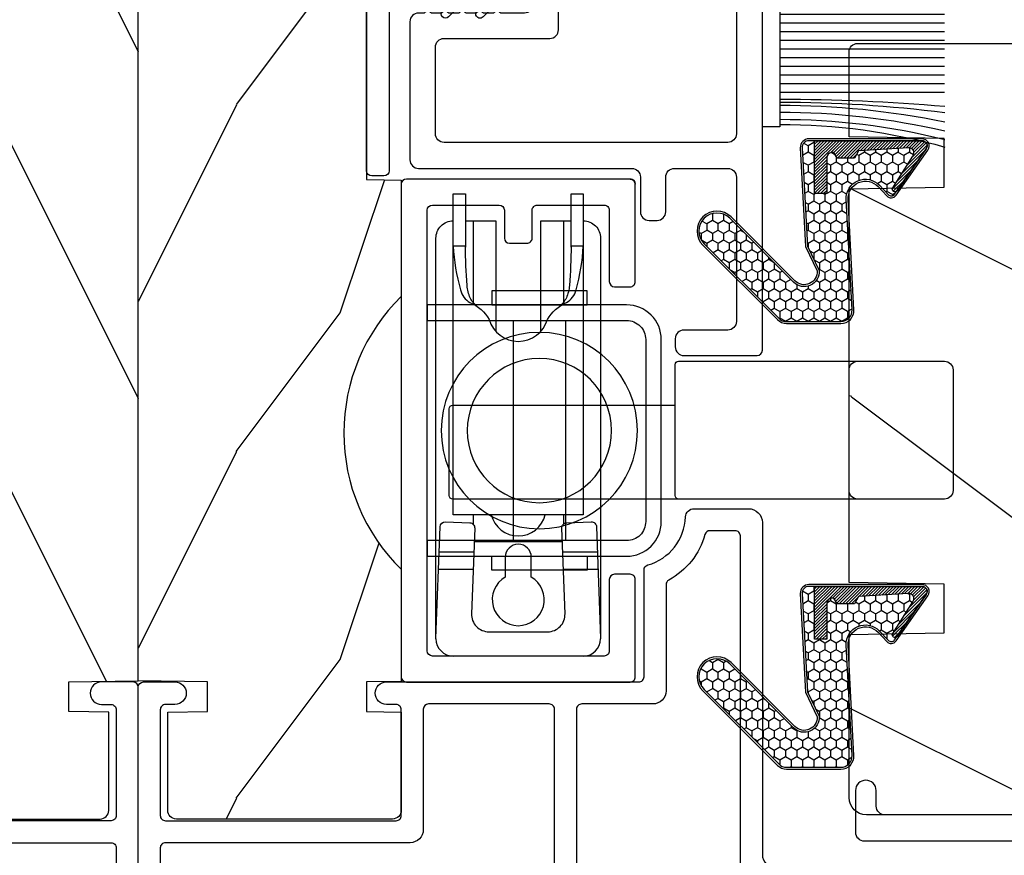
# Model space of a CAD drawing. Units: millimetres. Extents: x 1210 to 1996, y 94 to 289.
# Drawn here: x 1276 to 1278, y 166 to 168 of the extents above; entities that cross this region are included whole.
import ezdxf

# ---------------------------------------------------------------- set-up
doc = ezdxf.new("R2010")
doc.units = ezdxf.units.MM
doc.header["$MEASUREMENT"] = 0
doc.header["$PDMODE"] = 3
for name, color, linetype in [('Bois', 4, 'Continuous'), ('COUPE-FROID', 30, 'Continuous'), ('Dimensions - Cotes', 7, 'Continuous'), ('Sash colonial alum - Volet colonial alum', 181, 'Continuous')]:
    doc.layers.add(name, color=color, linetype=linetype)
doc.styles.add('Century-10', font='GOTHIC.TTF', dxfattribs={"height": 0.3937})
doc.dimstyles.new('1-1', dxfattribs={"dimtxt": 0.3937, "dimasz": 0.3937, "dimexe": 0.3937, "dimexo": 0.3937, "dimgap": 0.3937, "dimtad": 0, "dimtih": 1, "dimtoh": 1, "dimdec": 1, "dimlfac": 25.4, "dimzin": 0, "dimdsep": 46, "dimtxsty": 'Century-10', "dimcen": 0, "dimadec": 1, "dimazin": 0, "dimtfac": 1, "dimtdec": 1, "dimtofl": 0, "dimtmove": 0, "dimatfit": 3, "dimfxl": 0, "dimtolj": 1, "dimtzin": 0, "dimarcsym": 0})

# ---------------------------------------------------------------- blocks, each defined once
blk = doc.blocks.new('*D121')
at = {"layer": 'Defpoints', "color": 0, "transparency": 16777216}
for p in [(1272.509679575188, 166.3866250476324), (1279.566438275018, 166.3915974371242), (1272.509679575188, 161.9568637708829)]:
    blk.add_point(p, dxfattribs=at)
at = {"layer": 'Dimensions - Cotes', "color": 0, "lineweight": -2, "transparency": 16777216}
for p, q in [((1279.566438275018, 165.9978974371242), (1279.566438275018, 161.5631637708829)), ((1272.509679575188, 165.9929250476324), (1272.509679575188, 161.5631637708829)), ((1272.903379575188, 161.9568637708829), (1272.903618038105, 161.9568637708829)), ((1279.172738275018, 161.9568637708829), (1279.138420893306, 161.9568637708829))]:
    blk.add_line(p, q, dxfattribs=at)
at = {"layer": 'Dimensions - Cotes', "color": 0, "transparency": 16777216}
for points in [[(1272.903379575188, 162.0224804375496), (1272.903379575188, 161.8912471042163), (1272.509679575188, 161.9568637708829)], [(1279.172738275018, 162.0224804375496), (1279.172738275018, 161.8912471042163), (1279.566438275018, 161.9568637708829)]]:
    blk.add_solid(points, dxfattribs=at)
at = {"layer": 'Dimensions - Cotes', "color": 0, "transparency": 16777216, "insert": (1276.021019465706, 161.9568637708829), "char_height": 0.3937, "attachment_point": 5, "style": 'Century-10'}
blk.add_mtext('\\A1;179.2\\P [7 1/16"]', dxfattribs=at)
blk = doc.blocks.new('GB-020')
h = blk.add_hatch()
h.set_pattern_fill('WOOD1', color=1, scale=20, style=0, pattern_type=2)
h.set_pattern_definition([(216.8699, (-95.93846854104083, 183.1082743639029), (59.99999835648904, 40.00000246526633), [10, -90]), (206.5651, (-83.93846854104083, 177.1082743639029), (-19.99998315881815, -20.00002618792761), [22.36068, -22.36068]), (198.4349, (-83.93846854104083, 167.1082743639029), (-40.00000869185922, -19.99996806445416), [12.64912, -50.59644])])
edge = h.paths.add_edge_path()
edge.add_line((-88.09588803232691, 13.17566158152113), (-89.80000000000018, 13.17566158152113))
edge.add_line((-89.80000000000018, 13.17566158152113), (-89.83481907942677, 15.17044530588855))
edge.add_line((-89.83481907942677, 15.17044530588855), (-95.50000000000091, 15.17105307518068))
edge.add_arc((-95.50000000000091, 14.67105307518068), 0.5, 90, 180)
edge.add_line((-96.00000000000091, 14.67105307518068), (-96, 2.199999999999534))
edge.add_arc((-95.5, 2.199999999999534), 0.5, 180, 270)
edge.add_line((-95.5, 1.699999999999534), (-89.84015806150727, 1.700700961570531))
edge.add_line((-89.84015806150727, 1.700700961570531), (-89.80000000000018, 4.001354764477583))
edge.add_line((-89.80000000000018, 4.001354764477583), (-88.09588803232691, 4.001354764477583))
edge.add_line((-88.09588803232691, 4.001354764477583), (-88.0260653986227, 0.001218758604766279))
edge.add_line((-88.0260653986227, 0.001218758604766041), (0, 0.001218758604766041))
edge.add_line((0, 0.001218758604766041), (0, 15.17105307518068))
edge.add_line((0, 15.17105307518068), (-14.40100128833183, 15.17105307518068))
edge.add_arc((-22.26704750123963, 22.86035193635143), 11.00000000000014, 224.3490056654781, 315.6509943345219, ccw=False)
edge.add_line((-30.13309371414744, 15.17105307518068), (-36.87508308473984, 15.17144181079567))
edge.add_line((-36.87508308473984, 15.17144181079567), (-36.91000000000167, 13.17105307518068))
edge.add_line((-36.91000000000167, 13.17105307518068), (-59.11000000000058, 13.17105307518068))
edge.add_line((-59.11000000000058, 13.17105307518068), (-59.14491012985702, 15.17105307518068))
edge.add_line((-59.14491012985702, 15.17105307518068), (-65.86690628585256, 15.17105307518068))
edge.add_arc((-73.73295249876035, 22.86035193635354), 11.0000000000016, 224.3490056654993, 315.650994334514, ccw=False)
edge.add_line((-81.59899871166635, 15.17105307517886), (-88.06106895290033, 15.17044530588855))
edge.add_line((-88.06106895290033, 15.17044530588855), (-88.09588803232691, 13.17566158152113))
at = {"color": 4}
blk.add_lwpolyline([(-88.09588803232691, 13.17566158152113), (-89.80000000000018, 13.17566158152113), (-89.83481907942677, 15.17044530588855), (-95.50000000000091, 15.17105307518068, 0.414213562373095), (-96.00000000000091, 14.67105307518068), (-96, 2.199999999999534, 0.414213562373095), (-95.5, 1.699999999999534), (-89.84015806150727, 1.700700961570531), (-89.80000000000018, 4.001354764477583), (-88.09588803232691, 4.001354764477583), (-88.0260653986227, 0.001218758604766041), (0, 0.001218758604766041), (0, 15.17105307518068), (-14.40100128833183, 15.17105307518068, -0.4208850354065661), (-30.13309371414744, 15.17105307518068), (-36.87508308473984, 15.17144181079567), (-36.91000000000167, 13.17105307518068), (-59.11000000000058, 13.17105307518068), (-59.14491012985702, 15.17105307518068), (-65.86690628585256, 15.17105307518068, -0.4208850354064166), (-81.59899871166635, 15.17105307517886), (-88.06106895290033, 15.17044530588855)], format="xyb", close=True, dxfattribs=at)
blk = doc.blocks.new('GB-064')
at = {"color": 181}
blk.add_lwpolyline([(-10.6100000000024, 27.78052653759028), (1.949999999998909, 27.7805265375905, 0.4142135623731783), (2.749999999998181, 28.58052653759046), (2.749999999999091, 36.98052653759055, -0.4142135623730118), (3.549999999999272, 37.7805265375905), (10.59611784150911, 37.7805265375905, -0.4142135623731783), (11.39611784150839, 36.98052653759055), (11.39611784150839, 17.85966838807622, 0.4142135623733448), (12.19611784150857, 17.05966838807626), (20.47752196604051, 17.05966838807626, 0.4142135623731783), (21.27752196603979, 17.85966838807622), (21.27752196603979, 22.3719096677064, -0.9999999999999999), (22.57752196604088, 22.3719096677064), (22.57752196603997, 17.7858133655759, 0.3842028727142137), (23.29483899904517, 16.99009763306276), (34.28268296699571, 15.84834876091392, -0.3842028727138529), (35.00000000000003, 15.05263302840058), (35, -3.878092334246048, -0.414213562373095), (34.20000000000027, -4.678092334246003), (29.0300000000002, -4.678092334247026, 0.4142135623730395), (28.43000000000029, -5.278092334247049), (28.43000000000029, -6.433519186689466, 0.344238144789124), (28.80888383529054, -6.918628323529731), (32.02229883599779, -6.920527456669475, 0.3901999872123558), (32.32143668477113, -6.645479273141888, -0.5057658050319749), (32.59594281085185, -6.476789482221037), (33.41799773461918, -6.810354941569358, -0.3053211126621982), (33.72999999999956, -7.273665692338085), (33.72999999999956, -7.720526537590331, -0.4142135623733614), (33.22999999999956, -8.220526537590786), (22.63268351637413, -8.220526537590985, -0.1989123686650391), (22.45590682020321, -8.147303232013314), (22.28360921846763, -7.975005628573513, 0.4142135623727713), (22.00076650599317, -7.97500562857357), (21.82846889909962, -8.147303233762415, -0.1989123660939618), (21.65169220467749, -8.22052653759124), (18.90007676552841, -8.220526537591013, -0.4142135623726511), (18.60007676552823, -7.920526537591286), (18.60007676552738, -7.269640172738832, 0.1706261623274315), (18.56708951486161, -7.175789139216477, 0.2403707435808802), (18.00007676552696, -6.920526537590817), (16.59999999999945, -6.920526537591286, -0.414213562373095), (16.29999999999927, -6.620526537591104), (16.29999999996403, -6.207330778900115, 0.1173057862319166), (16.28393246483284, -6.139787497559325), (16.06212216021783, -5.699956914249327, -0.4039525268302357), (16.14441926801021, -5.434598733570709, 0.2206743920261271), (16.29403343864954, -5.231182359312129, 0.1682775418279835), (16.28094918417531, -5.133871910931987), (16.06212216021851, -4.699956914250635, -0.4039525268299278), (16.14441926801032, -4.434598733571519, 0.220674392026081), (16.29403343864965, -4.231182359312953, 0.1682775418279975), (16.28094918417543, -4.133871910932783), (16.06212216021862, -3.699956914251459, -0.4039525268300743), (16.14441926801044, -3.434598733572329, 0.2206743920261028), (16.29403343864976, -3.231182359313777, 0.1682775418279484), (16.28094918417554, -3.133871910933578), (16.06212216021873, -2.699956914252255, -0.40395252682965), (16.14441926801032, -2.434598733573239, 0.2736782324269034), (16.29999999996016, -2.17164802523493), (16.29999999996244, -0.5241722410664806, 0.414213562372873), (15.99999999996226, -0.2241722410665261), (14.19999999996207, -0.2241722410665261, 0.414213562372873), (13.89999999996189, -0.5241722410664806), (13.89999999996417, -2.17164802523493, 0.2736782324269049), (14.05558073191389, -2.434598733573225, -0.4039525268296508), (14.13787783970554, -2.699956914252255), (13.91905081574873, -3.133871910933578, 0.1682775418279478), (13.90596656127445, -3.231182359313777, 0.2206743920260963), (14.05558073191378, -3.434598733572329, -0.4039525268300749), (14.13787783970565, -3.699956914251459), (13.91905081574885, -4.133871910932783, 0.1682775418279973), (13.90596656127462, -4.231182359312953, 0.2206743920261023), (14.05558073191389, -4.434598733571534, -0.4039525268299282), (14.13787783970577, -4.699956914250635), (13.91905081574896, -5.133871910931987, 0.1682775418280171), (13.90596656127474, -5.231182359312129, 0.220674392026125), (14.05558073191401, -5.434598733570709, -0.4039525268302364), (14.13787783970645, -5.699956914249327), (13.91606753509143, -6.139787497559325, 0.1173057862319169), (13.89999999996024, -6.207330778900115), (13.8999999999628, -6.620526537589058, -0.4142135623746488), (13.59999999996262, -6.920526537590831), (6.50007676552832, -6.920526537590831, 0.4142135623726511), (6.200076765528138, -7.220526537590558), (6.200076765527228, -7.920526537591059, -0.4142135623726509), (5.900076765527047, -8.220526537590786), (-7.700000000000728, -8.220526537591468, -0.4142135623735391), (-8, -7.920526537591286), (-8, -6.100526537591122, -0.9999999999999999), (-6.700000000000728, -6.100526537591122), (-6.699999999999818, -6.650526537591077, 0.4142135623719851), (-6.399999999999636, -6.950526537591031), (-0.2999999999992724, -6.950526537590576, 0.4142135623724291), (0, -6.650526537590622), (0, 6.650526537590622, 0.414213562372873), (-0.3000000000001819, 6.950526537590576), (-6.399999999999636, 6.950526537590576, 0.414213562373095), (-6.699999999999818, 6.650526537590395), (-6.699999999998909, 6.100526537590667, -0.9999999999999999), (-8, 6.100526537590667), (-8, 20.6525875439516, 0.4142135623735446), (-8.299999999957407, 20.9525875439511), (-14.45898631279758, 20.9525875439511, -0.3352561834617168), (-14.7475605501586, 21.17058199790958, 0.3243702952977284), (-17.5155187309538, 23.3482134600261, -0.402757429565217), (-17.9958880322888, 23.84782794719177), (-17.99588803228423, 26.98052653761516, -0.414213562372762), (-17.19588803228496, 27.78052653761625), (1.950000000041683, 27.78052653761625)], format="xyb", dxfattribs=at)
for points in [[(-16.42588803228452, 26.51052653761582, 0.414213562373095), (-16.72588803228379, 26.21052653761654), (-16.72588803228425, 24.75813918867499, 0.3378993311177094), (-16.5051494036629, 24.4687991896979, -0.204826192958199), (-13.87642503667618, 22.38000148227803, 0.2755490293974444), (-13.61247577068659, 22.22258754395153), (-7.479999999958551, 22.22258754395153, -0.4142135623730617), (-6.729999999958551, 21.47258754395162), (-6.729999999958153, 17.35966838810128, 0.414213562373095), (-6.430000000001201, 17.05966838807626), (9.826117841508903, 17.05966838807626, 0.4142135623730674), (10.12611784150886, 17.35966838807624), (10.12611784150977, 36.21052653759057, 0.414213562372873), (9.826117841508676, 36.51052653759052), (4.319999999999709, 36.51052653759098, 0.414213562373095), (4.019999999998618, 36.21052653759079), (4.019999999998618, 27.26052653759027, -0.414213562373095), (3.269999999998618, 26.51052653759027)], [(-6.730000000000473, 8.520526537590513, 0.414213562372873), (-6.430000000000291, 8.220526537590558), (0.5199999999995271, 8.220526537590985, -0.4142135623730947), (1.269999999999527, 7.470526537591041), (1.270000000000437, -6.650526537591077, 0.414213562372873), (1.569999999999709, -6.950526537591031), (4.778618985528738, -6.950526537591259, 0.3065046243009755), (5.05709112761906, -6.76212074051432, -0.3065046243008152), (6.700076765528138, -5.650526537591077), (12.32999999995991, -5.650526537591077, 0.4142135623730256), (12.629999999961, -5.350526537591122), (12.6300000000939, 15.48966838807482, 0.4142135623749629), (12.33000000009395, 15.78966838807673), (-6.430000000000973, 15.78966838807673, 0.4142135623731054), (-6.730000000001155, 15.48966838807672)], [(28.15999999999917, -3.40809233424784), (33.13000000000056, -3.40809233424568, 0.4142135623730017), (33.73000000000047, -2.808092334245657), (33.72999999999956, 14.33486056420611, 0.3900673267944516), (33.4549127624723, 14.6338243651353), (22.58429031524884, 15.78966838807651), (14.19999999999982, 15.78966838807662, 0.4142135623730853), (13.89999999999986, 15.48966838807664), (13.89999999999986, 1.345827758933552, 0.4142135623731337), (14.19999999999993, 1.045827758933513), (15.15782784264638, 1.045827758933882, 0.3419987131197004), (15.35147700631529, 1.195827756113005, -0.7745966692413478), (15.73877533365328, 1.195827756113772, 0.3419987131195668), (15.9324244973223, 1.045827758933484), (17.15782780503872, 1.045827758933882, 0.3419987131196193), (17.35147696870769, 1.195827756112834, -0.7745966692413476), (17.73877529604476, 1.195827756113829, 0.3419987131196824), (17.93242445971453, 1.045827758933569), (19.02124308466091, 1.04582775893391, 0.4542716033107443), (19.31852132301674, 1.386147096730383, -0.6741086965573058), (23.9056448735746, 4.008466520068367, -1.00000000000022), (22.97776051237679, 2.829895091496809, 2.060023094349552), (22.97776051237679, 0.7084665200682139, -1.000000000000945), (23.9056448735746, -0.4701049085028899, -0.1241159526108924), (22.63328279977685, -1.038272447539271, -0.2442945631487974), (22.41346941917516, -0.9687813135973329), (22.28408594353607, -0.8393978379583587, 0.4142135623725357), (22.00124323106172, -0.8393978379582734), (21.87185975542207, -0.9687813135975603, -0.2442945631486273), (21.65204637482054, -1.038272447539271, -0.1482452999959722), (20.17572492196746, -0.2932566727721451, 0.1927611657185691), (20.00318635483319, -0.2241722410662987), (17.86999999996169, -0.2241722410662987, 0.4142135623730812), (17.56999999996151, -0.5241722410662533), (17.5699999999988, -5.355645511918567, 0.4356318273974954), (17.89175159043651, -5.654855920012778, -0.3111749465156996), (19.80418162530827, -6.777400103667617, 0.2913855390728096), (20.07603286814367, -6.950526537591458), (26.86000000000058, -6.950526537591031, 0.414213562373095), (27.16000000000076, -6.650526537590849), (27.15999999999963, -4.408092334248352, -0.4142135623731056)]]:
    blk.add_lwpolyline(points, format="xyb", close=True, dxfattribs=at)
blk = doc.blocks.new('GB-032')
at = {"color": 2}
blk.add_lwpolyline([(-1.000000000000398, 1.300000000000232), (-10.59999999999934, 1.300000000000232, 0.414213562373095), (-10.89999999999935, 1.000000000000234), (-10.89999999999935, 0.3000000000002174, 0.4142135623730888), (-10.59999999999934, 2.202682480856311e-13), (10.59999999999934, -2.202682480856311e-13, 0.4142135623731013), (10.89999999999935, 0.2999999999997769), (10.89999999999935, 0.9999999999997797, 0.414213562373082), (10.59999999999934, 1.299999999999777), (0.9999999999993747, 1.30000000000021, -0.414213562373224), (0.6999999999994202, 1.60000000000035), (0.7000000000010687, 5.048771677138163), (1.377512626584917, 4.371259050554769, 1.000000000000624), (1.72751262658528, 4.721259050553769), (0.6999999999992497, 5.7487716771398), (0.7000000000010687, 7.048771677138163), (1.377512626585826, 6.371259050554315, 0.9999999999985635), (1.72751262658528, 6.721259050553314), (0.7000000000001592, 7.748771677137526, 1.000000000000515), (-0.699999999999477, 7.748771677138436), (-1.727512626584598, 6.721259050554224, 1.0000000000007), (-1.377512626584235, 6.371259050554769), (-0.7000000000003865, 7.048771677138163), (-0.700000000001296, 5.748771677138436), (-1.727512626584598, 4.72125905055286, 0.9999999999996748), (-1.377512626585144, 4.37125905055386), (-0.7000000000003865, 5.048771677138163), (-0.7000000000003865, 1.600000000000229, -0.4142135623730953)], format="xyb", close=True, dxfattribs=at)
blk = doc.blocks.new('Q-045')
at = {"color": 3}
blk.add_lwpolyline([(6.349999999999909, -13.5), (6.349999999999909, -2, 0.4142135623730951), (5.25, -0.8999999999999773), (-5.25, -0.8999999999999773, 0.4142135623731252), (-6.350000000000136, -2), (-6.350000000000136, -13.49999999999999), (-7.25, -13.49999999999999), (-7.25, -2, -0.4142135623730951), (-5.25, 0), (5.25, 0, -0.4142135623730951), (7.25, -2), (7.25, -13.5)], format="xyb", close=True, dxfattribs=at)
for points in [[(-8.050000000000068, -9.784640152536724), (-7.25, -9.784640152536724), (-7.25, -4.284640152536724), (-8.050000000000068, -4.284640152536724)], [(8.049999999999955, -9.784640152536724), (7.25, -9.784640152536724), (7.25, -4.284640152536724), (8.049999999999955, -4.284640152536724)], [(-6.350000000000136, -8.534640152536724), (6.349999999999909, -8.534640152536724), (6.349999999999909, -5.534640152536724), (-6.350000000000136, -5.534640152536724)]]:
    blk.add_lwpolyline(points, close=True, dxfattribs=at)
for radius in [5.660469776250629, 4.160469776250629]:
    blk.add_circle((-1.13686837721616e-13, -7.034640152536724), radius, dxfattribs=at)
blk = doc.blocks.new('GB-053')
at = {"color": 181}
blk.add_lwpolyline([(-26.88293179960854, -12.99999999999956, 0.3958780458022746), (-26.58352704007919, -12.71888888485638, -0.3296646582490294), (-19.04173454876221, -3.763046599961939, 0.3472202420136127), (-18.65767518252008, -3.276674551583511), (-18.65767518252008, -2.000000000000021, -0.414213562373095), (-18.15767518252008, -1.500000000000021), (-2.749625613477775, -1.500000000000021, -0.414213562373095), (-2.249625613477775, -2.000000000000021), (-2.249625613477775, -4.496820534626764), (-3.249625613477775, -4.496820534626764), (-2.176730185276512, -6.538362548280944, 0.783231351912886), (-0.9796256134773387, -6.242958671593456), (-0.9796256134773387, -2.000000000000007, -0.414213562373095), (-0.4796256134773387, -1.500000000000007), (18.46267518251986, -1.500000000000021, -0.414213562373095), (18.96267518251986, -2.000000000000021), (18.96267518251986, -2.900934968208027, 0.9999999999999999), (20.15767518252008, -2.900934968208027), (20.15767518252008, -0.5000000000000142, 0.4142135623730948), (19.65767518252008, -1.4210854715202e-14), (-19.65767518252008, 2.131628207280301e-14, 0.4142135623730953), (-20.15767518252008, -0.4999999999999787), (-20.15767518252008, -2.154759628624547, -0.3190548087947669), (-20.49309461581322, -2.626896512443686, 0.3031882914849117), (-28.08407277006069, -12.68265041880817, 0.4312649628812552), (-27.78457487018065, -12.99999999999972)], format="xyb", close=True, dxfattribs=at)
blk = doc.blocks.new('Q-042-4')
at = {"color": 3}
for points in [[(13.22999999999996, 2.704261216708829, 0.4142135623730959), (13.02999999999997, 2.504261216708827), (13.02999999999997, -5.045738783291199, 0.4142135623730944), (13.22999999999996, -5.245738783291216), (28.55999999999995, -5.245738783291188, 0.414213562373095), (29.05999999999995, -4.745738783291188), (29.06, 2.204261216708801, 0.414213562373095), (28.56, 2.704261216708815), (13.22999999999996, 2.704261216708829), (0.1999999999999886, 2.704261216708829, 0.414213562373095), (0, 2.504261216708827), (0, -2.504261216708812, 0.4142135623730958), (0.1999999999999886, -2.704261216708801), (13.03000000000003, -2.704261216708801)], [(23.56, 2.704261216708801, 0.414213562373095), (23.06, 2.204261216708801), (23.06000000000006, -4.745738783291188, 0.414213562373095), (23.56000000000006, -5.245738783291188)]]:
    blk.add_lwpolyline(points, format="xyb", dxfattribs=at)
blk = doc.blocks.new('GB-023recA')
at = {"layer": 'Bois'}
h = blk.add_hatch(dxfattribs=at)
h.set_pattern_fill('WOOD1', color=1, scale=30, angle=-90.00000000000001, pattern_type=2)
h.set_pattern_definition([(126.8699, (-290.8093898028623, 382.6269699286959), (60.00000369789949, -89.99999753473357), [15, -135]), (116.5651, (-299.8093898028623, 364.6269699286959), (-30.00003928189141, 29.99997473822723), [33.54102, -33.54102]), (108.4349, (-314.8093898028623, 364.6269699286959), (-29.99995209668123, 60.00001303778884), [18.97368, -75.89466])])
h.paths.add_polyline_path([(-23.70000000000027, -3.300000000001091), (-25.70000000000027, -3.300000000001091, -0.364269306410974), (-26.19249530956878, -2.88630393996344), (-26.40750469043158, -0.4136960600376369, 0.3642693064109726), (-26.90000000000009, 0), (-33.30000000000018, 0), (-33.30000000000018, 14.02984241998638, 0.3545448909899664), (-42, 6.100000000000378), (-44.5, 6.100000000000378), (-44.49999999999955, -31.47000000000116, 0.4142135623730919), (-43.49999999999955, -32.47000000000116), (-42.59947730084377, -32.47000000000116), (-34.09947730084377, -32.47000000000116), (-33.99947730084375, -26.97884087055609), (-31.1994773008438, -26.97884087055609), (-31.09947730084377, -32.47000000000116), (-16.93998892225682, -32.47000000000116), (-16.93998892225682, -32.47346644528989), (-8.392627055036883, -32.47346644528989), (-8.29262705503686, -26.9788408705561), (-5.492627055036905, -26.9788408705561), (-5.392627055036883, -32.47000000000116), (-0.5000000000006821, -32.47000000000116, 0.4142135623730868), (-9.094947017729282e-13, -31.97000000000141), (0, 0), (-22.5, 0, 0.4142135623730951), (-23, -0.5), (-23.20000000000027, -2.800000000001091, -0.4142135623730949)])
at = {"color": 4}
blk.add_lwpolyline([(-44.49999999999979, -11.17804956904367), (-44.49999999999955, -31.47000000000116, 0.414213562373095), (-43.49999999999955, -32.47000000000116), (-43.49999999999955, -32.47000000000116), (-42.59947730084377, -32.47000000000116), (-42.59947730084377, -32.47000000000116), (-34.09947730084377, -32.47000000000116), (-33.99947730084375, -26.97884087055609), (-31.1994773008438, -26.97884087055609), (-31.09947730084377, -32.47000000000116), (-16.93998892225682, -32.47000000000116), (-16.93998892225682, -32.47346644528989), (-8.392627055036883, -32.47346644528989), (-8.29262705503686, -26.9788408705561), (-5.492627055036905, -26.9788408705561), (-5.392627055036883, -32.47000000000116), (-0.5000000000004547, -32.47000000000116, 0.414213562373095), (-9.094947017729282e-13, -31.97000000000116), (0, 0), (-22.5, 0, 0.414213562373095), (-23, -0.5), (-23.20000000000027, -2.800000000001091, -0.414213562373095), (-23.70000000000027, -3.300000000001091), (-25.70000000000027, -3.300000000001091, -0.414213562373095), (-26.20000000000027, -2.800000000001091), (-26.40000000000009, -0.5, 0.414213562373095), (-26.90000000000009, 0), (-33.30000000000018, 0), (-33.30000000000018, 14.02984241998638, 0.3545448909899664), (-42, 6.100000000000378), (-44.5, 6.100000000000378), (-44.5, 6.100000000000378), (-44.5, 6.100000000000378), (-44.5, 6.100000000000378), (-44.5, 6.100000000000378), (-44.49999999999982, -9.478049569043833), (-38.2230680288294, -9.478049569043833), (-38.2230680288294, -11.17804956904365)], format="xyb", close=True, dxfattribs=at)
blk = doc.blocks.new('CF-015')
at = {"linetype": 'Continuous'}
h = blk.add_hatch(dxfattribs=at)
h.set_pattern_fill('HONEY', color=30, scale=3, style=0)
h.set_pattern_definition([(0, (-351.0909048962999, -18.94181885961164), (0.5625, 0.3247595264191645), [0.375, -0.75]), (120, (-351.0909048962999, -18.94181885961164), (-0.5624999999999998, 0.3247595264191646), [0.3749999999999998, -0.7499999999999996]), (59.99999999999999, (-351.0909048962999, -18.94181885961164), (1.249000902703301e-16, 0.649519052838329), [-0.75, 0.375])])
h.paths.add_polyline_path([(-2.849294696614891, 0.03917424951276161, 0.4296339059668366), (-3.259705719549629, -0.3502912690415343), (-3.259705719549629, -0.6734012064010599), (-0.2097057195495609, -0.6734012064010599), (-0.2097057195495609, -1.373401206401063), (-2.276182785923936, -1.373401206401063, 0.5599624362211681), (-2.543511476692117, -1.809545876117262), (-2.259705719549629, -1.973401206401029), (-2.259705719549629, -2.973401206401057), (-2.675318467647344, -3.213355338393889), (-2.859093630767575, -6.085854279896395, 0.6527492902675694), (-2.371409678839882, -6.338556211635812), (-0.5399321473900045, -5.179255816555276, -0.6598314043923716), (-0.3126335988172286, -5.33549077364534, 0.6747076644260509), (-0.1518394205756977, -4.920452252296322), (-0.6872068434698235, -4.418382245947228, -0.699156743432908), (0.1301919495354014, -2.500240212490517), (6.496799268454936, -2.833899963642246, 0.429633905966836), (7.170294280450435, -2.194777061399286), (7.170294280450435, 0.941125728039296, 0.1989123673796603), (6.982842620409826, 1.39367406799871), (2.684874848439676, 5.691641839968788, 1), (1.214092743571655, 4.220859735100767), (4.901649573248676, 0.5333029054239091, -0.697025319636186), (4.225914884318627, -0.9321461699572993), (2.815868934816763, -0.2577243956856208)])
h = blk.add_hatch(dxfattribs=at)
h.set_pattern_fill('ANSI31', color=30)
h.set_pattern_definition([(45, (-376.2159048729483, -50.11873340933349), (-0.08838834764831843, 0.08838834764831845), [])])
edge = h.paths.add_edge_path()
edge.add_line((-2.675318467647344, -3.213355338393889), (-2.259705719549629, -2.973401206401057))
edge.add_line((-2.259705719549629, -2.973401206401057), (-2.259705719549629, -1.973401206401029))
edge.add_line((-2.259705719549629, -1.973401206401029), (-2.584010390623689, -1.786163817256984))
edge.add_line((-2.584010390623689, -1.786163817256984), (-2.57557069714187, -1.65424713068483))
edge.add_arc((-2.27618278592395, -1.673401206401014), 0.2999999999999513, 90.00000000000819, 176.3393510621065, ccw=False)
edge.add_line((-2.276182785923993, -1.373401206401063), (-0.2097057195495609, -1.373401206401063))
edge.add_line((-0.2097057195495609, -1.373401206401063), (-0.2097057195495609, -0.6734012064010599))
edge.add_line((-0.2097057195495609, -0.6734012064010599), (-3.259705719549629, -0.6734012064010599))
edge.add_line((-3.259705719549629, -0.6734012064010599), (-3.259705719549629, -6.873401206401049))
edge.add_arc((-2.959705719549594, -6.873401206401037), 0.3000000000000353, 180.0000000000022, 305)
edge.add_line((-2.78763278864426, -7.119146819687764), (-0.3736692540969671, -5.428871355834325))
edge.add_arc((-0.4597057195496138, -5.305998549190985), 0.1499999999999868, 304.9999999999988, 482.3332546698646)
edge.add_line((-0.5399321473900045, -5.179255816555276), (-2.371409678839882, -6.338556211635812))
edge.add_arc((-2.55970571954962, -6.105008355612617), 0.2999999999999897, 176.3393510620956, 308.8772111380795, ccw=False)
edge.add_line((-2.859093630767575, -6.085854279896374), (-2.675318467647344, -3.213355338393889))
at = {"color": 30}
for points in [[(-0.07659289177092887, -4.840215353659666, -0.476109889720522), (-0.1152619125178944, -5.382217792095652), (-2.724539380645638, -7.209253544559552, -0.606814896314582), (-3.369705719549643, -6.873401206401049), (-3.369705719549643, -0.350291269041513, -0.4296339059668355), (-2.843537741428122, 0.1490234983357723), (2.843537741428122, -0.1490234983357723), (4.254285774245886, -0.8237810774624066, 0.6872809586016149), (4.823867827318054, 0.4555211594934363), (1.136310997641203, 4.143077989170258, -0.999999999999998), (2.762656594370242, 5.769423585899311), (7.060624366340335, 1.471455813929275, -0.1989123673796605), (7.280294280450448, 0.9411257280393599), (7.280294280450448, -2.194777061399314, -0.4296339059668355), (6.491042313268167, -2.943749212465242), (0.1244349943486895, -2.610089461313528, 0.6991567434328761), (-0.6119603146649979, -4.33814534731048)], [(-0.1518394205756977, -4.920452252296322, -0.4761098897205233), (-0.1783553205164026, -5.292111067223864), (-2.78763278864426, -7.119146819687749, -0.6068148963145855), (-3.259705719549629, -6.873401206401049), (-3.259705719549629, -0.350291269041513, -0.4296339059668409), (-2.849294696614834, 0.03917424951276161), (2.815868934816763, -0.2577243956856208), (4.225914884318627, -0.9321461699572993, 0.6970253196362174), (4.901649573248619, 0.5333029054239589), (1.214092743571655, 4.220859735100781, -1), (2.684874848439676, 5.691641839968774), (6.98284262040977, 1.393674067998752, -0.198912367379659), (7.170294280450435, 0.9411257280393599), (7.170294280450435, -2.194777061399314, -0.4296339059668382), (6.496799268454879, -2.833899963642246), (0.1301919495354014, -2.500240212490517, 0.6991567434328787), (-0.6872068434698804, -4.418382245947164)], [(-2.675318467647344, -3.213355338393889), (-2.259705719549629, -2.973401206401057), (-2.259705719549629, -1.973401206401029), (-2.584010390623689, -1.786163817256984), (-2.57557069714187, -1.65424713068483, -0.395621926672469), (-2.276182785923993, -1.373401206401063), (-0.2097057195495609, -1.373401206401063), (-0.2097057195495609, -0.6734012064010599), (-3.259705719549629, -0.6734012064010599), (-3.259705719549629, -6.873401206401049, 0.6068148963145823), (-2.78763278864426, -7.119146819687764), (-0.3736692540969671, -5.428871355834325, 0.976994902937314), (-0.5399321473900045, -5.179255816555276), (-2.371409678839882, -6.338556211635812, -0.6527492902675907), (-2.859093630767575, -6.085854279896374)]]:
    blk.add_lwpolyline(points, format="xyb", close=True, dxfattribs=at)
blk = doc.blocks.new('GB-049')
at = {"color": 2}
for points in [[(-10.46253043012666, 5.694560076399284), (-10.46253043012666, -6.600123457194059, 0.4141630460636975), (-9.9625304375636, -7.100037218919169), (-2, -7.100037218919169, 0.414213562373095), (-1.5, -6.600037218919169), (-1.5, -6.287421444743813), (-1.5, -6.287421444743813, 0.414213562373723), (-1.5, -5.863157376032177), (-1.5, -5.863157376032177), (-1.5, -5.287421444743813), (-1.5, -5.287421444743813, 0.414213562373723), (-1.5, -4.863157376032177), (-1.5, -4.863157376032177), (-1.5, -4.287421444743813), (-1.5, -4.287421444743813, 0.414213562373723), (-1.5, -3.863157376032177), (-1.5, -3.863157376032177), (-1.5, -3.287421444743813), (-1.5, -3.287421444743813, 0.414213562373723), (-1.5, -2.863157376032177), (-1.5, -2.863157376032177), (-1.5, -2.287421444743813), (-1.5, -2.287421444743813, 0.414213562373723), (-1.5, -1.863157376032177), (-1.5, -1.863157376032177), (-1.5, -0.5, -0.414213562373095), (-1, 0), (0, 0), (1, 0, -0.414213562373095), (1.5, -0.5), (1.5, -1.863157376032177), (1.5, -1.863157376032177, 0.414213562373723), (1.5, -2.287421444743813), (1.5, -2.287421444743813), (1.5, -2.863157376032177), (1.5, -2.863157376032177, 0.414213562373723), (1.5, -3.287421444743813), (1.5, -3.287421444743813), (1.5, -3.863157376032177), (1.5, -3.863157376032177, 0.414213562373723), (1.5, -4.287421444743813), (1.5, -4.287421444743813), (1.5, -4.863157376032177), (1.5, -4.863157376032177, 0.414213562373723), (1.5, -5.287421444743813), (1.5, -5.287421444743813), (1.5, -5.863157376032177), (1.5, -5.863157376032177, 0.414213562373723), (1.5, -6.287421444743813), (1.5, -6.287421444743813), (1.5, -6.600037218919169, 0.414213562373095), (2, -7.100037218919169), (9.96040989295534, -7.100037218919169, 0.4141630460636974), (10.4604098855184, -6.600123457194059), (10.46253043012666, 5.694560076399284, -0.4141630460636975), (10.96253042268972, 6.194473838124395), (12.96244865658855, 6.194473838124395, 0.414213562373095), (13.46244865658855, 6.694473838124395), (13.46244865658855, 7.157742639368735, 0.414213562373095), (12.96244865658855, 7.657742639368735), (10.96295552841502, 7.657742639368735, -0.4142747178245916), (10.4629555393135, 8.157847035996383), (10.46359699737741, 11.23006336630533, -0.4141524095660564), (10.96359698647893, 11.72995896967768), (19.28499999999985, 11.72995896967768, -0.414213562373095), (19.78499999999985, 11.22995896967768), (19.78499999999985, 8.702023787416692, 0.414213562373095), (20.28499999999985, 8.202023787416692), (20.75499999999965, 8.202023787416692, 0.414213562373095), (21.25499999999965, 8.702023787416692), (21.25499999999965, 12.92995896967841, 0.414213562372984), (20.95499999999947, 13.2299589696795), (20.95499999999947, 13.2299589696795), (-20.75499999999964, 13.22995896967952, 0.414213562373095), (-21.25499999999964, 12.72995896967952), (-21.25499999999964, 8.702023787416692, 0.414213562373095), (-20.75499999999964, 8.202023787416692), (-20.28499999999984, 8.202023787416692, 0.414213562373095), (-19.78499999999984, 8.702023787416692), (-19.78499999999984, 11.2299589696777, -0.414213562373095), (-19.28499999999984, 11.7299589696777), (-10.96359698647893, 11.7299589696777, -0.414152409566056), (-10.46359699737741, 11.23006336630534), (-10.4629555393135, 8.157847035996383, -0.4142747178245916), (-10.96295552841502, 7.657742639368735), (-12.96244865658853, 7.657742639368735, 0.414213562373095), (-13.46244865658853, 7.157742639368735), (-13.46244865658853, 6.694473838124395, 0.414213562373095), (-12.96244865658853, 6.194473838124395), (-10.96253042268972, 6.194473838124395, -0.4141630460636976)], [(-0.002120544608260388, 11.7299589696777), (8.461518160958803, 11.7299589696795, -0.4142135624329787), (8.961518160958803, 11.22995896957764), (8.96151815761732, -5.130037219021688, -0.4142135623133665), (8.46151815761732, -5.630037218919824), (3.467879455391994, -5.630037218918005, -0.4142135623729756), (2.967879455391994, -5.130037218918005), (2.96787945539154, 0.9699999999993452, 0.4142135623728575), (2.467879455391994, 1.469999999999345), (-0.002120544608260388, 1.470000000001164), (-2.472120544608515, 1.470000000001164, 0.4142135623731156), (-2.972120544608515, 0.9700000000011642), (-2.97212054460806, -5.130037218919824, -0.4142135623732077), (-3.47212054460806, -5.630037218919824), (-8.465759246751531, -5.630037218918005, -0.4142135623729962), (-8.965759246751531, -5.130037218918005), (-8.965759246751531, 11.22995896967952, -0.4142135623731551), (-8.465759246751531, 11.72995896967952)]]:
    blk.add_lwpolyline(points, format="xyb", close=True, dxfattribs=at)
blk = doc.blocks.new('GB-048')
at = {"color": 2}
blk.add_lwpolyline([(8.59084603639235, 12.00000000000091), (12.70499999999879, 12.00000000000091, -0.414213562373539), (13.00499999999897, 11.70000000000164), (13.00500000000079, 1.800000000000182, -0.4142135623735391), (12.70500000000061, 1.500000000000909), (-12.70500000000015, 1.500000000000909, -0.414213562373095), (-13.00499999999943, 1.800000000000182), (-13.00499999999897, 5.650000000000546, -0.414213562374427), (-12.70499999999879, 5.950000000003456), (-11.10499999999843, 5.949999999999818, 0.4142135623722072), (-10.80499999999824, 6.250000000000909), (-10.8049999999987, 7.250000000000909, 0.414213562373539), (-11.10499999999888, 7.550000000000182), (-12.70499999999834, 7.550000000002001, -0.4142135623735391), (-13.00499999999806, 7.850000000001273), (-13.00499999999761, 11.70000000000164, -0.414213562373539), (-12.70499999999743, 12.00000000000091), (-8.59084603639235, 12.00000000000091, 0.4142135623739832), (-8.290846036393987, 12.300000000002), (-8.290846036392622, 13.20000000000164, 0.414213562373095), (-8.590846036392804, 13.50000000000091), (-14.20499999999925, 13.50000000000091, 0.414213562374427), (-14.50499999999806, 13.19999999999982, -0.414213562374427), (-14.20499999999925, 13.50000000000273, 0.414213562374427), (-14.50499999999806, 13.19999999999982), (-14.50499999999943, 0.3000000000020009, 0.414213562373983), (-14.2049999999997, -9.094947017729282e-13), (14.2049999999997, 9.094947017729282e-13, 0.414213562374427), (14.50499999999852, 0.3000000000020009), (14.50500000000079, 13.20000000000164, 0.414213562373539), (14.20500000000061, 13.50000000000091), (8.590846036392804, 13.50000000000091, 0.414213562373095), (8.290846036393532, 13.20000000000164), (8.290846036392622, 12.300000000002, 0.414213562374427)], format="xyb", close=True, dxfattribs=at)
blk = doc.blocks.new('Q-046-3')
at = {"color": 3}
for p, q in [((5, 2.600753884349388), (5, 4.602132727259232)), ((6, 2.563614710800493), (6, 4.564993553710337)), ((0, -3.75), (0, 3.75)), ((6.600000000000136, 2.54133120667143), (6.599999999999909, -2.541331206670975)), ((8.150000000000091, 2.599999999999909), (7.599072228735395, 2.599999999999909)), ((25.09999999999991, 2.599999999999909), (20.38858687825382, 2.599999999999909)), ((5, -4.602132727259459), (5, -2.600753884349388)), ((6, -4.564993553710565), (6, -2.563614710800493)), ((8.150000000000091, -2.599999999999909), (7.599072228735849, -2.599999999999909)), ((25.09999999999991, -2.599999999999909), (20.38858687825359, -2.599999999999682))]:
    blk.add_line(p, q, dxfattribs=at)
for points in [[(1, 4.75), (24.09999999999991, 4.750000000000227, -0.414213562373095), (25.09999999999991, 3.750000000000227)], [(1.037113586646001, 4.749311053519477), (7.450206683944288, 4.511134075993766, -0.4142135623730992), (7.738865924006404, 4.200206683944089), (7.686906902701821, 2.801171209016957, -0.414213562373087), (7.375979510652115, 2.512511968954925), (2.437113586646319, 2.695937367641136, 0.4251286495500152), (1.400000000000318, 1.69662631412163), (1.400000000000318, -1.696626314121431, 0.4251286495500069), (2.437113586646291, -2.695937367640937), (7.375979510652314, -2.512511968954641, -0.4142135623730409), (7.686906902701992, -2.801171209016729), (7.738865924006404, -4.200206683944089, -0.4142135623731031), (7.450206683944288, -4.511134075993766), (1.037113586646001, -4.749311053519477)], [(20.16788207542294, 2.374507350620718, -0.1172069311405048), (20.66172388200602, 2.772302321950406, -0.08734810603441232), (21.37073606332402, 2.94942399294905, -0.01826056812044391), (23.65000000000009, 3.049999999999955), (23.65000000000009, 3.75, 0.05614809274790757), (21.1196003694231, 3.332513039890415, 0.2026857588470475), (20.38559979546923, 2.786098869917765, -0.1739079505186287), (19.40569492970391, 1.678738364808396, 0.7479991855950668), (19.40569492970394, -1.678738364808396, -0.1739079505186297), (20.3855997954692, -2.786098869917652, 0.2026857588470457), (21.1196003694231, -3.332513039890273, 0.05614809274790713), (23.65000000000003, -3.75), (23.65000000000003, -3.050000000000182, -0.01826056812042864), (21.37073606332592, -2.949423992949193, -0.08734810603547423), (20.66172388199976, -2.77230232194762, -0.1172320109574148), (20.16783353557381, -2.374435336145467)], [(25.09999999999991, -3.750000000000227, -0.414213562373095), (24.09999999999991, -4.750000000000227), (1, -4.75)]]:
    blk.add_lwpolyline(points, format="xyb", dxfattribs=at)
for points in [[(23.58901571661158, -3.049999999999955), (26.65000000000009, -3.049999999999955), (26.65000000000009, -3.75), (8.150000000000091, -3.75), (8.150000000000091, 3.75), (26.65000000000009, 3.75), (26.65000000000009, 3.049999999999955), (23.58901571661158, 3.049999999999955)], [(25.09999999999991, 3.049999999999955), (25.09999999999991, 1.299999999999955), (18.72846254861383, 1.299999999999727)], [(18.72846254861406, -1.299999999999955), (25.09999999999991, -1.299999999999955), (25.09999999999991, -3.049999999999955)]]:
    blk.add_lwpolyline(points, dxfattribs=at)
blk.add_lwpolyline([(4.5490381056768, -0.7500000000004547), (5.700000000000045, -0.7500000000004547, 1), (5.700000000000045, 0.7499999999995453), (4.549038105676573, 0.7499999999993179, 3.732050807569438)], format="xyb", close=True, dxfattribs=at)
for centre, radius, start, end in [((1, 3.75), 1, 90, 180), ((8.525846591097661, 0), 1.599999999999909, 103.5859710122988, 256.4140289877012), ((1, -3.75), 1, 180, 270)]:
    blk.add_arc(centre, radius, start, end, dxfattribs=at)
blk = doc.blocks.new('CF-089')
at = {"layer": 'COUPE-FROID'}
for p, q in [((-6, 1), (-6, 10.50692423997975)), ((-5.5, 1), (-5.5, 10.50692423997975)), ((-5.5, 1), (-5.5, 10.5)), ((-5, 1), (-5, 10.5)), ((-4.5, 1), (-4.5, 10.5)), ((-4, 1), (-4, 10.5)), ((-3.5, 1), (-3.5, 10.5)), ((-3, 1), (-3, 10.5)), ((-2.5, 1), (-2.5, 10.5)), ((-2, 1), (-2, 10.5)), ((-1.5, 1), (-1.5, 10.5)), ((-1, 1), (-1, 10.5)), ((-0.5, 1), (-0.5, 10.5)), ((-0.1000000000000227, 1), (-0.1000000000000227, 10.5)), ((0, 1), (0, 10.5)), ((0.3999999999999773, 1), (0.3999999999999773, 10.5)), ((0.5, 1), (0.5, 10.5)), ((0.8999999999999773, 1), (0.8999999999999773, 10.5)), ((1, 1), (1, 10.5)), ((1.399999999999977, 1), (1.399999999999977, 10.5)), ((1.5, 1), (1.5, 10.5)), ((1.899999999999977, 1), (1.899999999999977, 10.5)), ((2, 1), (2, 10.5)), ((2.399999999999977, 1), (2.399999999999977, 10.5)), ((2.5, 1), (2.5, 10.5)), ((2.899999999999977, 1), (2.899999999999977, 10.5)), ((3, 1), (3, 10.5)), ((3.399999999999977, 1), (3.399999999999977, 10.5)), ((3.5, 1), (3.5, 10.5)), ((3.899999999999977, 1), (3.899999999999977, 10.5)), ((4, 1), (4, 10.5)), ((4.5, 1), (4.5, 10.5)), ((4.5, 1), (4.5, 10.5)), ((5, 1), (5, 10.5)), ((5, 1), (5, 10.5)), ((5.5, 1), (5.5, 10.50692423997975)), ((5.5, 1), (5.5, 10.5)), ((5.5, 1), (5.5, 10.5)), ((6, 1), (6, 10.50692423997975)), ((6, 1), (6, 10.5)), ((6.5, 1), (6.5, 10.5)), ((7, 1), (7, 10.5)), ((7.5, 1), (7.5, 10.5)), ((8, 1), (8, 10.5))]:
    blk.add_line(p, q, dxfattribs=at)
blk.add_lwpolyline([(-8, 1), (-8, 0), (8, 0), (8, 1), (4.300000000001091, 1)], close=True, dxfattribs=at)
for centre, radius, start, end in [((-42.16955761047484, 1.15122161475449), 34.31070522385883, 359.7474727408985, 15.85174826761457), ((-45.46752333432204, 1.165531008151618), 37.90379797539197, 359.7497807924416, 14.29287312813926), ((-48.86091728789637, 1.099475362410715), 41.70712541160309, 359.8633441221588, 13.05869510789913), ((-53.38742063357876, 1.076450332297043), 46.63855306699718, 359.906080204967, 11.68620828622566), ((-81.2425017138001, 1.029527718329007), 74.67470995391686, 359.9773442215668, 7.303962431537265), ((-117.818656794646, 0.9659779320194275), 111.4200021434422, 0.01749525128877041, 4.920661197653803), ((117.818656794647, 0.9659779320190296), 111.4200021434433, 175.0793388023462, 179.9825047487112), ((81.34250171380023, 1.029527718329234), 74.67470995391696, 172.6960375684627, 180.0226557784332), ((53.38742063357859, 1.076450332296986), 46.63855306699701, 168.3137917137744, 180.0939197950329), ((48.86091728789637, 1.099475362410715), 41.70712541160307, 166.9413048921009, 180.1366558778412), ((45.46752333432198, 1.165531008151618), 37.90379797539197, 165.7071268718607, 180.2502192075583), ((42.16955761047484, 1.151221614754377), 34.31070522385881, 164.1482517323862, 180.2525272591015)]:
    blk.add_arc(centre, radius, start, end, dxfattribs=at)

msp = doc.modelspace()

# ---------------------------------------------------------------- block references
at = {"yscale": 0.03937, "zscale": 0.03937}
for name, p, xscale, rotation in [('GB-020', (1276.03850971551, 169.7196502289581), 0.03937, 90.00000000000001), ('GB-020', (1276.038413750457, 169.7196502289581), -0.03937, 270), ('GB-049', (1276.934911725391, 167.8294541070565), 0.03937, 270), ('GB-032', (1276.556958110027, 167.829496528958), -0.03937, 270), ('CF-089', (1277.455775210027, 167.8267918391473), -0.03937, 270), ('GB-023recA', (1278.930981999275, 167.7015293961218), -0.03937, 270), ('CF-015', (1277.547757922696, 167.3520527537256), -0.03937, 90), ('GB-048', (1276.635698110028, 166.8222150789581), 0.03937, 270), ('Q-046-3', (1276.901445610027, 166.3102082289581), 0.03937, 90.00000000000001), ('Q-045', (1277.226248110027, 166.8222150789581), -0.03937, 270), ('Q-042-4', (1276.744765899279, 166.7731703430598), -0.03937, 180), ('GB-064', (1275.714867585725, 165.9363551171254), -0.03937, 90), ('GB-064', (1276.362055880242, 165.9363551171254), 0.03937, 270), ('CF-015', (1277.547757922696, 166.3399740595482), -0.03937, 90)]:
    msp.add_blockref(name, p, dxfattribs=dict(at, xscale=xscale, rotation=rotation))
at = {"layer": 'Sash colonial alum - Volet colonial alum', "xscale": 0.03937, "yscale": 0.03937, "zscale": 0.03937, "rotation": 180}
msp.add_blockref('GB-053', (1278.460798877339, 165.8905093961217), dxfattribs=at)

# ---------------------------------------------------------------- dimensions: what is measured, and where the dimension line sits
at = {"layer": 'Dimensions - Cotes'}
dim = msp.add_linear_dim(base=(1272.509679575188, 161.9568637708829), p1=(1279.566438275018, 166.3915974371242), p2=(1272.509679575188, 166.3866250476324), angle=180, text='<>\\P[]', dimstyle='1-1', override={"dimgap": 2}, dxfattribs=at)
dim.commit()
dim.dimension.update_dxf_attribs({"geometry": '*D121', "text_midpoint": (1276.021019465706, 161.9568637708829), "dimtype": 160})

doc.saveas('drawing.dxf')
